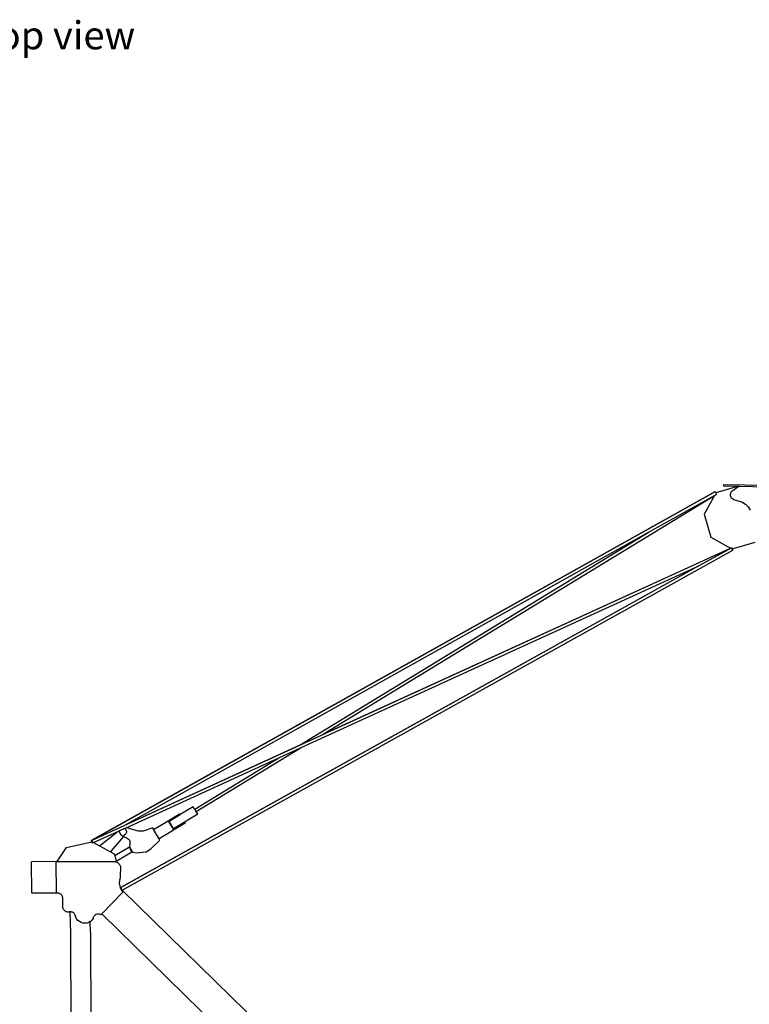
# Model space of a CAD drawing. Units: millimetres. Extents: x 2666 to 40119, y 11319 to 37864.
# Drawn here: x 15257 to 21769, y 19629 to 28411 of the extents above; entities that cross this region are included whole.
import ezdxf

# ---------------------------------------------------------------- set-up
doc = ezdxf.new("R2010")
doc.units = ezdxf.units.MM
doc.layers.add('Edges', color=7, linetype='Continuous')
doc.styles.get("Standard").update_dxf_attribs({"font": 'verdana.ttf'})

# ---------------------------------------------------------------- blocks, each defined once
blk = doc.blocks.new('hitachi crane rs')
at = {"layer": 'Edges'}
for p, q in [((-336.3, 4146.1), (-5895.4, 1039.7)), ((-5893.4, 1040.6), (-340.3, 4143.7)), ((-340.3, 4143.7), (-333, 4147.7)), ((-340.3, 4143.7), (-336.3, 4146.1)), ((-336.3, 4146.1), (-333.2, 4148)), ((-333.2, 4148), (-333.1, 4147.9)), ((-332.5, 4148.3), (-333.1, 4147.9)), ((-333.1, 4147.9), (-333, 4147.7)), ((-333, 4147.7), (-332.4, 4148.1)), ((-332.4, 4148.1), (-332.5, 4148.3)), ((-332.4, 4148.1), (-332.1, 4148.3)), ((-332.1, 4148.3), (-325.9, 4137.1)), ((-132.1, 4193.2), (-325.9, 4137.1)), ((-325.9, 4137.1), (-319.5, 4125.6)), ((-254.7, 4195.6), (-254.4, 4211.6)), ((-132.1, 4193.2), (-254.7, 4195.6)), ((-254.4, 4211.6), (127.2, 4204.4)), ((-196.6, 4128.8), (-197.6, 4121.3)), ((-194.2, 4135.9), (-196.6, 4128.8)), ((-190.5, 4142.4), (-194.2, 4135.9)), ((-185.7, 4148.1), (-190.5, 4142.4)), ((-179.9, 4152.9), (-185.7, 4148.1)), ((-120, 4193), (-179.9, 4152.9)), ((-120, 4193), (-132.1, 4193.2)), ((-112, 4192.9), (-120, 4193)), ((-111.9, 4192.8), (-112, 4192.9)), ((126.9, 4188.3), (-111.9, 4192.8)), ((-3836.3, 1980.8), (-339.3, 4113.8)), ((-921.2, 3789.4), (-338.8, 4114.8)), ((-339.3, 4113.8), (-430.7, 3948)), ((-338.8, 4114.8), (-339.3, 4113.8)), ((-338.8, 4114.8), (-319.5, 4125.6)), ((-197.6, 4121.3), (-197.3, 4113.9)), ((-197.3, 4113.9), (-195.5, 4106.6)), ((-195.5, 4106.6), (-192.4, 4099.7)), ((-192.4, 4099.7), (-188.2, 4093.6)), ((-188.2, 4093.6), (-182.8, 4088.3)), ((-182.8, 4088.3), (-176.6, 4084.2)), ((-167.8, 4079), (-176.6, 4084.2)), ((-167.8, 4079), (-89.5, 4054.8)), ((-89.5, 4054.8), (-75, 4045.9)), ((-75, 4045.9), (-61.4, 4035.6)), ((-61.4, 4035.6), (-48.9, 4024)), ((-48.9, 4024), (-37.7, 4011.2)), ((-37.7, 4011.2), (-27.9, 3997.4)), ((-27.9, 3997.4), (-19.5, 3982.5)), ((-430.7, 3948), (-370.7, 3740.8)), ((-5601.3, 1174.2), (-921.2, 3789.4)), ((-4035.3, 1889.9), (-921.2, 3789.4)), ((-370.7, 3740.8), (-196.1, 3644.6)), ((-181, 3636.9), (25.5, 3696.7)), ((-5623.6, 594.6), (-174.7, 3625.3)), ((-3840.1, 1978.5), (-195.5, 3644.3)), ((-3836.3, 1980.8), (-196.1, 3644.6)), ((-474.5, 3488.3), (-187.2, 3648)), ((-196.1, 3644.6), (-195.5, 3644.3)), ((-195.5, 3644.3), (-186.3, 3648.5)), ((-187.2, 3648), (-181, 3636.9)), ((-186.3, 3648.5), (-181, 3636.9)), ((-180.8, 3636.7), (-181, 3636.9)), ((-181, 3636.9), (-181, 3636.9)), ((-181, 3636.9), (-181, 3636.8)), ((-181, 3636.8), (-175.6, 3624.8)), ((-180.7, 3636.2), (-181, 3636.8)), ((-180.7, 3636.2), (-180.8, 3636.7)), ((-174.7, 3625.3), (-180.7, 3636.2)), ((-476.5, 3487.3), (-5641.4, 614.6)), ((-5641.3, 614.4), (-474.5, 3488.3)), ((-4026.8, 1864.7), (-476.5, 3487.3)), ((-476.5, 3487.3), (-474.5, 3488.3)), ((-4039.1, 1887.6), (-3840.1, 1978.5)), ((-3840.1, 1978.5), (-3836.3, 1980.8)), ((-3840.1, 1978.5), (-3840.1, 1978.5)), ((-5607, 1171), (-4039.1, 1887.6)), ((-5601.3, 1174.2), (-4035.3, 1889.9)), ((-4962.6, 1293.8), (-4026.8, 1864.7)), ((-4225.8, 1773.7), (-4026.8, 1864.7)), ((-4039.1, 1887.6), (-4035.3, 1889.9)), ((-4039.1, 1887.6), (-4039.1, 1887.6)), ((-5588.5, 1150.9), (-4225.8, 1773.7)), ((-4976.2, 1316), (-4225.8, 1773.7)), ((-4989.5, 1338), (-5107.1, 1267.4)), ((-4975, 1314), (-4989.5, 1338)), ((-5215.1, 1213.1), (-5111.5, 1274.9)), ((-5189.8, 1217.7), (-5107.1, 1267.4)), ((-4949.7, 1271.8), (-5166.7, 1141.5)), ((-5111.5, 1274.9), (-5107.1, 1267.4)), ((-4976.2, 1316), (-4962.6, 1293.8)), ((-4975, 1314), (-4976.2, 1316)), ((-4974.1, 1312.4), (-4975, 1314)), ((-4965.8, 1298.7), (-4969.6, 1304.9)), ((-4962.6, 1293.8), (-4965.8, 1298.7)), ((-4949.7, 1271.8), (-4965.8, 1298.7)), ((-5898.8, 1037.6), (-5607, 1171)), ((-5652, 1121.8), (-5605.2, 1143.2)), ((-5607, 1171), (-5601.3, 1174.2)), ((-5607, 1171), (-5607, 1171)), ((-5605.2, 1143.2), (-5588.5, 1150.9)), ((-5605.2, 1143.2), (-5602.6, 1142.3)), ((-5602.6, 1142.3), (-5596, 1138)), ((-5562.7, 1143.3), (-5588.5, 1150.9)), ((-5483.2, 1120.9), (-5562.7, 1143.3)), ((-5352, 1148.5), (-5436.5, 1120.9)), ((-5344.3, 1135.5), (-5352, 1148.5)), ((-5344.3, 1135.5), (-5215.1, 1213.1)), ((-5062.1, 1192.5), (-5294.7, 1052.8)), ((-5210.4, 1205.4), (-5206.4, 1207.7)), ((-5210.4, 1205.4), (-5169.7, 1137.6)), ((-5198.5, 1212.5), (-5206.4, 1207.7)), ((-5166.7, 1141.5), (-5206.4, 1207.7)), ((-5198.5, 1212.5), (-5189.8, 1217.7)), ((-5169.7, 1137.6), (-5066.4, 1199.7)), ((-5066.4, 1199.7), (-5062.1, 1192.5)), ((-5879.5, 1017.9), (-5662.9, 1116.9)), ((-5827.3, 989.7), (-5662.9, 1116.9)), ((-5612.5, 1072), (-5721.5, 945.1)), ((-5662.9, 1116.9), (-5652, 1121.8)), ((-5652, 1121.8), (-5648.9, 1107.5)), ((-5648.9, 1107.5), (-5635, 1087)), ((-5635, 1087), (-5612.5, 1072)), ((-5606.3, 1087.3), (-5612.5, 1072)), ((-5612.5, 1072), (-5578.7, 1057.5)), ((-5599.1, 1090.3), (-5606.3, 1087.3)), ((-5593.2, 1095.5), (-5599.1, 1090.3)), ((-5596, 1138), (-5590.8, 1132.1)), ((-5588.8, 1102.1), (-5593.2, 1095.5)), ((-5590.8, 1132.1), (-5587.4, 1125.1)), ((-5586.3, 1109.5), (-5588.8, 1102.1)), ((-5587.4, 1125.1), (-5585.8, 1117.3)), ((-5585.8, 1117.3), (-5586.3, 1109.5)), ((-5578.7, 1057.5), (-5562.6, 1045)), ((-5436.5, 1120.9), (-5483.2, 1120.9)), ((-5294.7, 1052.8), (-5344.3, 1135.5)), ((-6204.2, 849.2), (-6121.1, 973.1)), ((-6121.1, 973.1), (-5895.6, 1025.5)), ((-5900.1, 1037.6), (-5895.4, 1039.7)), ((-5900.1, 1037.6), (-5899.9, 1037.2)), ((-5899.9, 1037.2), (-5900.1, 1037.1)), ((-5898.3, 1033), (-5900.1, 1037.1)), ((-5899.9, 1037.2), (-5899.2, 1035.7)), ((-5899.7, 1037.1), (-5898.8, 1037.6)), ((-5899.2, 1035.7), (-5899.7, 1037.1)), ((-5899.7, 1037.1), (-5893.5, 1026)), ((-5898.3, 1033), (-5899.2, 1035.7)), ((-5898.8, 1037.6), (-5893.4, 1040.6)), ((-5898.8, 1037.6), (-5893.5, 1026)), ((-5895.8, 1025.8), (-5898.3, 1033)), ((-5895.6, 1025.5), (-5895.8, 1025.8)), ((-5895.6, 1025.5), (-5894.2, 1025.8)), ((-5895.4, 1039.7), (-5893.4, 1040.6)), ((-5893.4, 1025.8), (-5893.5, 1026)), ((-5893.4, 1025.8), (-5887.1, 1014.4)), ((-5893.4, 1025.8), (-5888.1, 1014)), ((-5888.1, 1014), (-5890.5, 1017.7)), ((-5888.1, 1014), (-5887.1, 1014.4)), ((-5887.1, 1014.4), (-5879.5, 1017.9)), ((-5879.5, 1017.9), (-5827.3, 989.7)), ((-5827.3, 989.7), (-5727.2, 935.7)), ((-5690.9, 901.6), (-5560.3, 980)), ((-5562.6, 1045), (-5554.8, 1026.8)), ((-5554.8, 1006.5), (-5560.3, 980)), ((-5560.3, 980), (-5551.3, 953.3)), ((-5560.3, 980), (-5534.6, 937.2)), ((-5554.8, 1026.8), (-5554.8, 1006.5)), ((-5368.7, 961.4), (-5286.9, 1039.9)), ((-5286.9, 1039.9), (-5294.7, 1052.8)), ((-5725.8, 938.7), (-5727.2, 935.7)), ((-5727.2, 935.7), (-5695.4, 918.5)), ((-5723.9, 942.1), (-5725.8, 938.7)), ((-5721.5, 945.1), (-5723.9, 942.1)), ((-5695.4, 918.5), (-5690.9, 901.6)), ((-5690.9, 901.6), (-5676.9, 849)), ((-5533.4, 935.2), (-5676.9, 849)), ((-5551.3, 953.3), (-5544.6, 944.6)), ((-5544.6, 944.6), (-5534.6, 937.2)), ((-5534.6, 937.2), (-5526.7, 931.3)), ((-5534.6, 937.2), (-5533.4, 935.2)), ((-5526.7, 931.3), (-5499.8, 925.3)), ((-5499.8, 925.3), (-5411.8, 935.6)), ((-5411.8, 935.6), (-5368.7, 961.4)), ((-6214.6, 849.2), (-6432.5, 846.9)), ((-6429.5, 565.8), (-6432.5, 846.9)), ((-6211.7, 568), (-6214.6, 849.2)), ((-6214.6, 849.2), (-6204.2, 849.2)), ((-6204.2, 849.2), (-5698.3, 849.2)), ((-5698.3, 849.2), (-5691.1, 848.8)), ((-5691.1, 848.8), (-5683.9, 847.4)), ((-5683.9, 847.4), (-5676.9, 845.3)), ((-5676.9, 849), (-5675.8, 844.8)), ((-5676.9, 845.3), (-5675.8, 844.8)), ((-5675.8, 844.8), (-5670.3, 842.3)), ((-5670.3, 842.3), (-5664.1, 838.5)), ((-5664.1, 838.5), (-5658.3, 834)), ((-5658.3, 834), (-5653.2, 828.8)), ((-5653.2, 828.8), (-5648.7, 823.1)), ((-5648.7, 823.1), (-5645, 816.9)), ((-5645, 816.9), (-5642, 810.2)), ((-5638.5, 796.1), (-5643, 721.1)), ((-5642, 810.2), (-5639.8, 803.3)), ((-5639.8, 803.3), (-5638.5, 796.1)), ((-5643.6, 710.4), (-5644.8, 689.2)), ((-5643, 721.1), (-5643.6, 710.4)), ((-5641.1, 714.1), (-5643.6, 710.4)), ((-5643, 721.1), (-5641.1, 714.1)), ((-5647.3, 644.6), (-5644.8, 689.2)), ((-5647.3, 644.6), (-5646.8, 638.3)), ((-5646.8, 638.3), (-5645.9, 632.1)), ((-5645.9, 632.1), (-5644.7, 625.9)), ((-5644.7, 625.9), (-5643.1, 619.8)), ((-5643.1, 619.8), (-5641.4, 614.6)), ((-6211.7, 568), (-6429.5, 565.8)), ((-6204.5, 568.6), (-6211.7, 568)), ((-6197.3, 568.2), (-6204.5, 568.6)), ((-6190.2, 566.7), (-6197.3, 568.2)), ((-6183.4, 564.3), (-6190.2, 566.7)), ((-6177.1, 560.9), (-6183.4, 564.3)), ((-6171.3, 556.6), (-6177.1, 560.9)), ((-6166.1, 551.5), (-6171.3, 556.6)), ((-6161.8, 545.7), (-6166.1, 551.5)), ((-6158.3, 539.4), (-6161.8, 545.7)), ((-6155.8, 532.7), (-6158.3, 539.4)), ((-6154.2, 525.6), (-6155.8, 532.7)), ((-5618, 576.5), (-5806.8, 383.6)), ((-5641.4, 614.6), (-5641.3, 614.4)), ((-5641.3, 614.4), (-5641.1, 613.8)), ((-5641.1, 613.8), (-5639.8, 610.4)), ((-5639.8, 610.4), (-5638.8, 607.9)), ((-5639.8, 610.4), (-5623.6, 594.6)), ((-5638.8, 607.9), (-5636.1, 602.2)), ((-5636.1, 602.2), (-5633.1, 596.6)), ((-5633.1, 596.6), (-5629.8, 591.3)), ((-5629.8, 591.3), (-5626.2, 586.1)), ((-5626.2, 586.1), (-5622.2, 581.2)), ((-5623.6, 594.6), (-2387.2, -2572.8)), ((-5622.2, 581.2), (-5618, 576.5)), ((-6154.6, 451.7), (-6153.7, 459.4)), ((-6154.4, 443.9), (-6154.6, 451.7)), ((-6153.1, 436.3), (-6154.4, 443.9)), ((-6153.7, 518.4), (-6154.2, 525.6)), ((-6153.7, 459.4), (-6153.7, 518.4)), ((-6150.6, 429), (-6153.1, 436.3)), ((-6147.1, 422.1), (-6150.6, 429)), ((-6142.6, 415.8), (-6147.1, 422.1)), ((-6137.2, 410.2), (-6142.6, 415.8)), ((-6131.1, 405.5), (-6137.2, 410.2)), ((-6124.4, 401.7), (-6131.1, 405.5)), ((-6117.1, 399), (-6124.4, 401.7)), ((-6109.5, 397.4), (-6117.1, 399)), ((-6101.8, 396.8), (-6109.5, 397.4)), ((-6096.2, 398.8), (-6101.8, 396.8)), ((-6090.3, 399.9), (-6096.2, 398.8)), ((-6089.2, 400), (-6090.3, 399.9)), ((-6084.4, 400.3), (-6089.2, 400)), ((-6084, 212.7), (-6089.2, 400)), ((-6078.5, 399.8), (-6084.4, 400.3)), ((-6072.6, 398.6), (-6078.5, 399.8)), ((-6067, 396.5), (-6072.6, 398.6)), ((-6061.7, 393.8), (-6067, 396.5)), ((-6056.9, 390.3), (-6061.7, 393.8)), ((-6052.5, 386.3), (-6056.9, 390.3)), ((-6048.8, 381.6), (-6052.5, 386.3)), ((-6045.7, 376.5), (-6048.8, 381.6)), ((-6043.3, 371.1), (-6045.7, 376.5)), ((-6038.9, 354), (-6043.3, 371.1)), ((-6031, 338.1), (-6038.9, 354)), ((-5879.1, 355.1), (-5882, 348.3)), ((-5875.2, 361.5), (-5879.1, 355.1)), ((-5870.4, 367.1), (-5875.2, 361.5)), ((-5864.7, 371.9), (-5870.4, 367.1)), ((-5858.3, 375.7), (-5864.7, 371.9)), ((-5851.4, 378.4), (-5858.3, 375.7)), ((-5844.1, 380.1), (-5851.4, 378.4)), ((-5836.7, 380.5), (-5844.1, 380.1)), ((-5829.3, 379.8), (-5836.7, 380.5)), ((-5822.1, 377.9), (-5829.3, 379.8)), ((-5815.3, 374.9), (-5822.1, 377.9)), ((-5806.8, 383.6), (-5815.3, 374.9)), ((-2608.9, -2746), (-5806.8, 383.6)), ((-6020.1, 324.2), (-6031, 338.1)), ((-6006.6, 312.9), (-6020.1, 324.2)), ((-5991.1, 304.5), (-6006.6, 312.9)), ((-5974.2, 299.5), (-5991.1, 304.5)), ((-5956.6, 298), (-5974.2, 299.5)), ((-5939, 300.2), (-5956.6, 298)), ((-5922.3, 305.8), (-5939, 300.2)), ((-5910.8, 312.6), (-5922.3, 305.8)), ((-5907.1, 314.8), (-5910.8, 312.6)), ((-5908.2, 217.6), (-5910.8, 312.6)), ((-5894.1, 326.7), (-5907.1, 314.8)), ((-5883.7, 341.1), (-5894.1, 326.7)), ((-5882, 348.3), (-5883.7, 341.1)), ((-6065.7, -2885.2), (-6084, 212.7)), ((-5908.2, 217.6), (-5889.9, -2880.4))]:
    blk.add_line(p, q, dxfattribs=at)

msp = doc.modelspace()

# ---------------------------------------------------------------- block references
msp.add_blockref('hitachi crane rs', (21796.1, 20053.6))

# ---------------------------------------------------------------- texts
msp.add_text('Top view', height=250.01).set_placement((14854.9, 28146.5))

doc.saveas('drawing.dxf')
